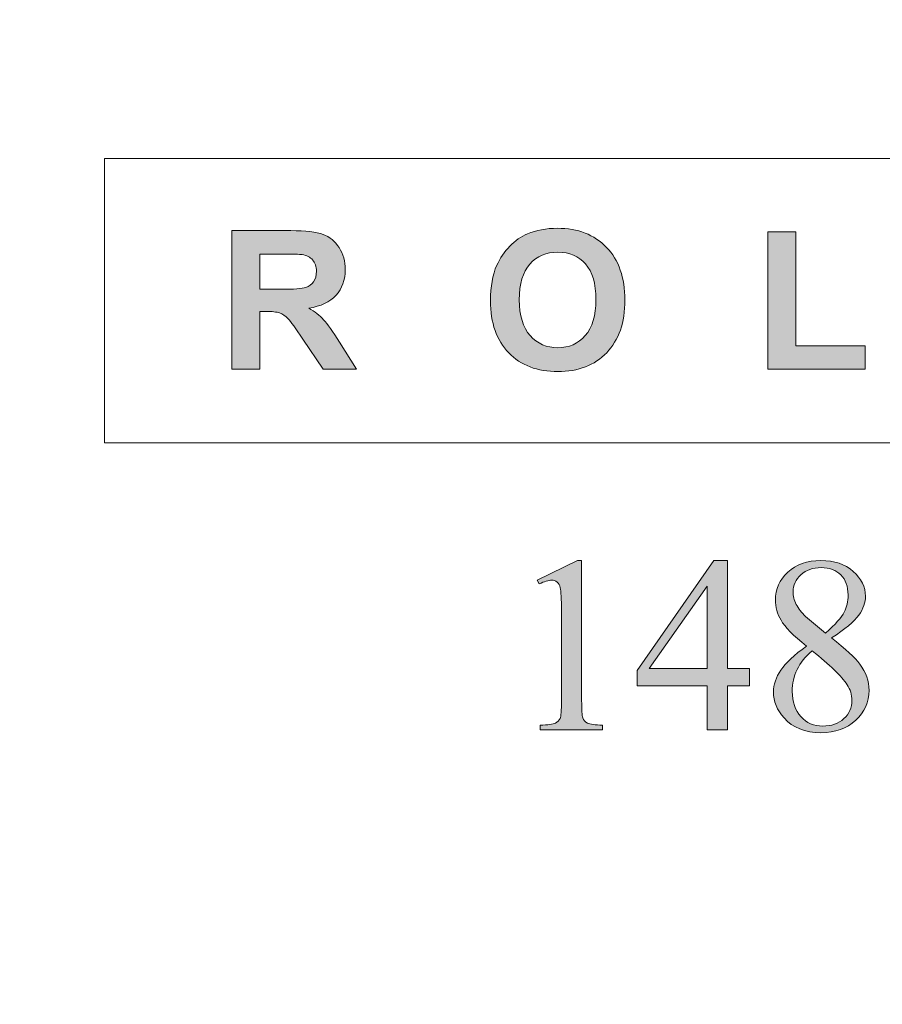
# Model space of a CAD drawing. Units: inches. Extents: x 0.3 to 10.6, y 0.3 to 8.2.
# Drawn here: x 4.6 to 4.9, y 0.6 to 0.9 of the extents above; entities that cross this region are included whole.
import ezdxf

# ---------------------------------------------------------------- set-up
doc = ezdxf.new("R2010")
doc.units = ezdxf.units.IN
doc.header["$MEASUREMENT"] = 0
for name, color, linetype in [('4to1 Chain Hoist', 7, 'Continuous'), ('DIMENSION', 7, 'Continuous'), ('TEXT2', 7, 'Continuous')]:
    doc.layers.add(name, color=color, linetype=linetype)

# ---------------------------------------------------------------- blocks, each defined once
blk = doc.blocks.new('block 10')
at = {"layer": 'TEXT2', "true_color": 0xffffff}
h = blk.add_hatch(color=7, dxfattribs=at)
h.dxf.hatch_style = 2
edge = h.paths.add_edge_path()
edge.add_spline(control_points=[(4.80022, 0.75026), (4.80022, 0.75026), (4.81256, 0.75627), (4.81256, 0.75627), (4.81256, 0.75627), (4.8138, 0.75627), (4.8138, 0.75627), (4.8138, 0.75627), (4.8138, 0.71345), (4.8138, 0.71345), (4.8138, 0.7106), (4.81391, 0.70884), (4.81415, 0.70813), (4.81439, 0.70744), (4.81488, 0.7069), (4.81563, 0.70653), (4.81637, 0.70615), (4.81789, 0.70595), (4.82019, 0.70589), (4.82019, 0.70589), (4.82019, 0.70451), (4.82019, 0.70451), (4.82019, 0.70451), (4.80111, 0.70451), (4.80111, 0.70451), (4.80111, 0.70451), (4.80111, 0.70589), (4.80111, 0.70589), (4.80351, 0.70595), (4.80505, 0.70615), (4.80575, 0.70652), (4.80645, 0.70687), (4.80693, 0.70736), (4.80721, 0.70797), (4.80748, 0.70858), (4.80762, 0.71041), (4.80762, 0.71345), (4.80762, 0.71345), (4.80762, 0.74083), (4.80762, 0.74083), (4.80762, 0.74452), (4.8075, 0.74688), (4.80724, 0.74794), (4.80707, 0.74873), (4.80676, 0.74932), (4.80629, 0.74969), (4.80583, 0.75007), (4.80528, 0.75026), (4.80463, 0.75026), (4.8037, 0.75026), (4.80242, 0.74986), (4.80077, 0.74909), (4.80077, 0.74909), (4.80022, 0.75026), (4.80022, 0.75026)], knot_values=[0, 0, 0, 0, 1, 1, 1, 2, 2, 2, 3, 3, 3, 4, 4, 4, 5, 5, 5, 6, 6, 6, 7, 7, 7, 8, 8, 8, 9, 9, 9, 10, 10, 10, 11, 11, 11, 12, 12, 12, 13, 13, 13, 14, 14, 14, 15, 15, 15, 16, 16, 16, 17, 17, 17, 18, 18, 18, 18], degree=3, periodic=1)
h = blk.add_hatch(color=7, dxfattribs=at)
h.dxf.hatch_style = 2
h.paths.add_polyline_path([(4.86519, 0.72321), (4.86519, 0.7179), (4.85838, 0.7179), (4.85838, 0.70451), (4.85221, 0.70451), (4.85221, 0.7179), (4.83074, 0.7179), (4.83074, 0.72268), (4.85427, 0.75627), (4.85838, 0.75627), (4.85838, 0.72321)])
h.paths.add_polyline_path([(4.85221, 0.72321), (4.85221, 0.74839), (4.8344, 0.72321)])
h = blk.add_hatch(color=7, dxfattribs=at)
h.dxf.hatch_style = 2
edge = h.paths.add_edge_path()
edge.add_spline(control_points=[(4.88254, 0.73005), (4.87853, 0.73334), (4.87594, 0.73599), (4.87478, 0.73798), (4.87362, 0.73998), (4.87305, 0.74205), (4.87305, 0.74419), (4.87305, 0.74748), (4.87432, 0.75033), (4.87686, 0.7527), (4.8794, 0.75509), (4.88278, 0.75627), (4.887, 0.75627), (4.89109, 0.75627), (4.89438, 0.75517), (4.89687, 0.75294), (4.89936, 0.75072), (4.90061, 0.7482), (4.90061, 0.74535), (4.90061, 0.74346), (4.89994, 0.74152), (4.89859, 0.73956), (4.89724, 0.73759), (4.89444, 0.73527), (4.89018, 0.7326), (4.89457, 0.72921), (4.89747, 0.72654), (4.89889, 0.7246), (4.90078, 0.72205), (4.90173, 0.71937), (4.90173, 0.71655), (4.90173, 0.71299), (4.90037, 0.70993), (4.89766, 0.70741), (4.89494, 0.70487), (4.89137, 0.70361), (4.88696, 0.70361), (4.88215, 0.70361), (4.87839, 0.70512), (4.8757, 0.70813), (4.87356, 0.71056), (4.87248, 0.7132), (4.87248, 0.71606), (4.87248, 0.71832), (4.87324, 0.72054), (4.87475, 0.72274), (4.87625, 0.72495), (4.87885, 0.72739), (4.88254, 0.73005)], knot_values=[0, 0, 0, 0, 1, 1, 1, 2, 2, 2, 3, 3, 3, 4, 4, 4, 5, 5, 5, 6, 6, 6, 7, 7, 7, 8, 8, 8, 9, 9, 9, 10, 10, 10, 11, 11, 11, 12, 12, 12, 13, 13, 13, 14, 14, 14, 15, 15, 15, 16, 16, 16, 16], degree=3, periodic=1)
edge = h.paths.add_edge_path()
edge.add_spline(control_points=[(4.8843, 0.72864), (4.88223, 0.72689), (4.8807, 0.72499), (4.8797, 0.72293), (4.8787, 0.72087), (4.87821, 0.71864), (4.87821, 0.71625), (4.87821, 0.71304), (4.87908, 0.71046), (4.88085, 0.70852), (4.8826, 0.7066), (4.88484, 0.70563), (4.88755, 0.70563), (4.89025, 0.70563), (4.89241, 0.70639), (4.89403, 0.70791), (4.89565, 0.70943), (4.89646, 0.71128), (4.89646, 0.71345), (4.89646, 0.71524), (4.89598, 0.71685), (4.89503, 0.71828), (4.89326, 0.72092), (4.88969, 0.72437), (4.8843, 0.72864)], knot_values=[0, 0, 0, 0, 1, 1, 1, 2, 2, 2, 3, 3, 3, 4, 4, 4, 5, 5, 5, 6, 6, 6, 7, 7, 7, 8, 8, 8, 8], degree=3, periodic=1)
edge = h.paths.add_edge_path()
edge.add_spline(control_points=[(4.88841, 0.73405), (4.89141, 0.73675), (4.8933, 0.73888), (4.8941, 0.74044), (4.8949, 0.742), (4.8953, 0.74376), (4.8953, 0.74573), (4.8953, 0.74835), (4.89457, 0.75039), (4.89309, 0.75187), (4.89162, 0.75336), (4.88961, 0.75411), (4.88707, 0.75411), (4.88453, 0.75411), (4.88246, 0.75336), (4.88086, 0.7519), (4.87927, 0.75042), (4.87847, 0.7487), (4.87847, 0.74673), (4.87847, 0.74544), (4.8788, 0.74414), (4.87946, 0.74285), (4.88012, 0.74155), (4.88106, 0.74032), (4.88228, 0.73915), (4.88228, 0.73915), (4.88841, 0.73405), (4.88841, 0.73405)], knot_values=[0, 0, 0, 0, 1, 1, 1, 2, 2, 2, 3, 3, 3, 4, 4, 4, 5, 5, 5, 6, 6, 6, 7, 7, 7, 8, 8, 8, 9, 9, 9, 9], degree=3, periodic=1)
at = {"layer": 'TEXT2', "lineweight": 0}
for points in [[(4.86519, 0.72321), (4.86519, 0.7179), (4.85838, 0.7179), (4.85838, 0.70451), (4.85221, 0.70451), (4.85221, 0.7179), (4.83074, 0.7179), (4.83074, 0.72268), (4.85427, 0.75627), (4.85838, 0.75627), (4.85838, 0.72321), (4.86519, 0.72321)], [(4.85221, 0.72321), (4.85221, 0.74839), (4.8344, 0.72321), (4.85221, 0.72321)]]:
    blk.add_lwpolyline(points, dxfattribs=at)
for points, knots in [([(4.80022, 0.75026), (4.80022, 0.75026), (4.81256, 0.75627), (4.81256, 0.75627), (4.81256, 0.75627), (4.8138, 0.75627), (4.8138, 0.75627), (4.8138, 0.75627), (4.8138, 0.71345), (4.8138, 0.71345), (4.8138, 0.7106), (4.81391, 0.70884), (4.81415, 0.70813), (4.81439, 0.70744), (4.81488, 0.7069), (4.81563, 0.70653), (4.81637, 0.70615), (4.81789, 0.70595), (4.82019, 0.70589), (4.82019, 0.70589), (4.82019, 0.70451), (4.82019, 0.70451), (4.82019, 0.70451), (4.80111, 0.70451), (4.80111, 0.70451), (4.80111, 0.70451), (4.80111, 0.70589), (4.80111, 0.70589), (4.80351, 0.70595), (4.80505, 0.70615), (4.80575, 0.70652), (4.80645, 0.70687), (4.80693, 0.70736), (4.80721, 0.70797), (4.80748, 0.70858), (4.80762, 0.71041), (4.80762, 0.71345), (4.80762, 0.71345), (4.80762, 0.74083), (4.80762, 0.74083), (4.80762, 0.74452), (4.8075, 0.74688), (4.80724, 0.74794), (4.80707, 0.74873), (4.80676, 0.74932), (4.80629, 0.74969), (4.80583, 0.75007), (4.80528, 0.75026), (4.80463, 0.75026), (4.8037, 0.75026), (4.80242, 0.74986), (4.80077, 0.74909), (4.80077, 0.74909), (4.80022, 0.75026), (4.80022, 0.75026)], [0, 0, 0, 0, 1, 1, 1, 2, 2, 2, 3, 3, 3, 4, 4, 4, 5, 5, 5, 6, 6, 6, 7, 7, 7, 8, 8, 8, 9, 9, 9, 10, 10, 10, 11, 11, 11, 12, 12, 12, 13, 13, 13, 14, 14, 14, 15, 15, 15, 16, 16, 16, 17, 17, 17, 18, 18, 18, 18]), ([(4.88254, 0.73005), (4.87853, 0.73334), (4.87594, 0.73599), (4.87478, 0.73798), (4.87362, 0.73998), (4.87305, 0.74205), (4.87305, 0.74419), (4.87305, 0.74748), (4.87432, 0.75033), (4.87686, 0.7527), (4.8794, 0.75509), (4.88278, 0.75627), (4.887, 0.75627), (4.89109, 0.75627), (4.89438, 0.75517), (4.89687, 0.75294), (4.89936, 0.75072), (4.90061, 0.7482), (4.90061, 0.74535), (4.90061, 0.74346), (4.89994, 0.74152), (4.89859, 0.73956), (4.89724, 0.73759), (4.89444, 0.73527), (4.89018, 0.7326), (4.89457, 0.72921), (4.89747, 0.72654), (4.89889, 0.7246), (4.90078, 0.72205), (4.90173, 0.71937), (4.90173, 0.71655), (4.90173, 0.71299), (4.90037, 0.70993), (4.89766, 0.70741), (4.89494, 0.70487), (4.89137, 0.70361), (4.88696, 0.70361), (4.88215, 0.70361), (4.87839, 0.70512), (4.8757, 0.70813), (4.87356, 0.71056), (4.87248, 0.7132), (4.87248, 0.71606), (4.87248, 0.71832), (4.87324, 0.72054), (4.87475, 0.72274), (4.87625, 0.72495), (4.87885, 0.72739), (4.88254, 0.73005)], [0, 0, 0, 0, 1, 1, 1, 2, 2, 2, 3, 3, 3, 4, 4, 4, 5, 5, 5, 6, 6, 6, 7, 7, 7, 8, 8, 8, 9, 9, 9, 10, 10, 10, 11, 11, 11, 12, 12, 12, 13, 13, 13, 14, 14, 14, 15, 15, 15, 16, 16, 16, 16]), ([(4.88841, 0.73405), (4.89141, 0.73675), (4.8933, 0.73888), (4.8941, 0.74044), (4.8949, 0.742), (4.8953, 0.74376), (4.8953, 0.74573), (4.8953, 0.74835), (4.89457, 0.75039), (4.89309, 0.75187), (4.89162, 0.75336), (4.88961, 0.75411), (4.88707, 0.75411), (4.88453, 0.75411), (4.88246, 0.75336), (4.88086, 0.7519), (4.87927, 0.75042), (4.87847, 0.7487), (4.87847, 0.74673), (4.87847, 0.74544), (4.8788, 0.74414), (4.87946, 0.74285), (4.88012, 0.74155), (4.88106, 0.74032), (4.88228, 0.73915), (4.88228, 0.73915), (4.88841, 0.73405), (4.88841, 0.73405)], [0, 0, 0, 0, 1, 1, 1, 2, 2, 2, 3, 3, 3, 4, 4, 4, 5, 5, 5, 6, 6, 6, 7, 7, 7, 8, 8, 8, 9, 9, 9, 9]), ([(4.8843, 0.72864), (4.88223, 0.72689), (4.8807, 0.72499), (4.8797, 0.72293), (4.8787, 0.72087), (4.87821, 0.71864), (4.87821, 0.71625), (4.87821, 0.71304), (4.87908, 0.71046), (4.88085, 0.70852), (4.8826, 0.7066), (4.88484, 0.70563), (4.88755, 0.70563), (4.89025, 0.70563), (4.89241, 0.70639), (4.89403, 0.70791), (4.89565, 0.70943), (4.89646, 0.71128), (4.89646, 0.71345), (4.89646, 0.71524), (4.89598, 0.71685), (4.89503, 0.71828), (4.89326, 0.72092), (4.88969, 0.72437), (4.8843, 0.72864)], [0, 0, 0, 0, 1, 1, 1, 2, 2, 2, 3, 3, 3, 4, 4, 4, 5, 5, 5, 6, 6, 6, 7, 7, 7, 8, 8, 8, 8])]:
    blk.add_open_spline(points, degree=3, knots=knots, dxfattribs=at)
blk = doc.blocks.new('block 9')
at = {"layer": 'TEXT2'}
blk.add_blockref('block 10', (0, 0), dxfattribs=at)
blk = doc.blocks.new('block 45')
at = {"layer": 'TEXT2', "color": 7, "lineweight": 50, "true_color": 0xffffff}
blk.add_open_spline([(4.03028, 0.91125), (4.03028, 0.58436), (4.66759, 0.31937), (5.45375, 0.31937), (6.23991, 0.31937), (6.87722, 0.58436), (6.87722, 0.91125), (6.87722, 1.23813), (6.23991, 1.50312), (5.45375, 1.50312), (4.66759, 1.50312), (4.03028, 1.23813), (4.03028, 0.91125), (4.03028, 0.91125), (4.03028, 0.91125), (4.03028, 0.91125)], degree=3, knots=[0, 0, 0, 0, 1, 1, 1, 2, 2, 2, 3, 3, 3, 4, 4, 4, 5, 5, 5, 5], dxfattribs=at)
blk = doc.blocks.new('block 239')
at = {"layer": 'DIMENSION', "color": 7, "lineweight": 9, "true_color": 0xffffff}
blk.add_lwpolyline([(4.66782, 0.79225), (6.2402, 0.79225), (6.2402, 0.8792), (4.66782, 0.8792), (4.66782, 0.79225)], dxfattribs=at)
blk = doc.blocks.new('block 241')
at = {"layer": 'DIMENSION', "true_color": 0xffffff}
h = blk.add_hatch(color=7, dxfattribs=at)
h.dxf.hatch_style = 2
edge = h.paths.add_edge_path()
edge.add_spline(control_points=[(4.70681, 0.81477), (4.70681, 0.81477), (4.70681, 0.85716), (4.70681, 0.85716), (4.70681, 0.85716), (4.72482, 0.85716), (4.72482, 0.85716), (4.72935, 0.85716), (4.73265, 0.85677), (4.73469, 0.85601), (4.73675, 0.85525), (4.73839, 0.8539), (4.73962, 0.85196), (4.74086, 0.85), (4.74148, 0.84778), (4.74148, 0.84527), (4.74148, 0.8421), (4.74054, 0.83946), (4.73867, 0.83739), (4.7368, 0.83533), (4.73401, 0.83401), (4.73029, 0.83347), (4.73214, 0.8324), (4.73366, 0.8312), (4.73487, 0.82992), (4.73608, 0.82863), (4.7377, 0.82633), (4.73974, 0.82304), (4.73974, 0.82304), (4.74492, 0.81477), (4.74492, 0.81477), (4.74492, 0.81477), (4.73468, 0.81477), (4.73468, 0.81477), (4.73468, 0.81477), (4.7285, 0.82399), (4.7285, 0.82399), (4.7263, 0.82728), (4.72479, 0.82936), (4.72398, 0.83023), (4.72317, 0.83108), (4.72232, 0.83167), (4.72141, 0.83199), (4.7205, 0.8323), (4.71907, 0.83247), (4.7171, 0.83247), (4.7171, 0.83247), (4.71537, 0.83247), (4.71537, 0.83247), (4.71537, 0.83247), (4.71537, 0.81477), (4.71537, 0.81477), (4.71537, 0.81477), (4.70681, 0.81477), (4.70681, 0.81477)], knot_values=[0, 0, 0, 0, 1, 1, 1, 2, 2, 2, 3, 3, 3, 4, 4, 4, 5, 5, 5, 6, 6, 6, 7, 7, 7, 8, 8, 8, 9, 9, 9, 10, 10, 10, 11, 11, 11, 12, 12, 12, 13, 13, 13, 14, 14, 14, 15, 15, 15, 16, 16, 16, 17, 17, 17, 18, 18, 18, 18], degree=3, periodic=1)
edge = h.paths.add_edge_path()
edge.add_spline(control_points=[(4.71537, 0.83923), (4.71537, 0.83923), (4.7217, 0.83923), (4.7217, 0.83923), (4.7258, 0.83923), (4.72837, 0.83941), (4.72939, 0.83975), (4.73041, 0.8401), (4.73121, 0.8407), (4.73179, 0.84154), (4.73237, 0.84239), (4.73266, 0.84345), (4.73266, 0.84473), (4.73266, 0.84615), (4.73228, 0.8473), (4.73151, 0.84819), (4.73075, 0.84905), (4.72968, 0.84961), (4.72829, 0.84984), (4.72759, 0.84993), (4.72551, 0.84999), (4.72205, 0.84999), (4.72205, 0.84999), (4.71537, 0.84999), (4.71537, 0.84999), (4.71537, 0.84999), (4.71537, 0.83923), (4.71537, 0.83923)], knot_values=[0, 0, 0, 0, 1, 1, 1, 2, 2, 2, 3, 3, 3, 4, 4, 4, 5, 5, 5, 6, 6, 6, 7, 7, 7, 8, 8, 8, 9, 9, 9, 9], degree=3, periodic=1)
at = {"layer": 'DIMENSION', "lineweight": 0}
for points, knots in [([(4.70681, 0.81477), (4.70681, 0.81477), (4.70681, 0.85716), (4.70681, 0.85716), (4.70681, 0.85716), (4.72482, 0.85716), (4.72482, 0.85716), (4.72935, 0.85716), (4.73265, 0.85677), (4.73469, 0.85601), (4.73675, 0.85525), (4.73839, 0.8539), (4.73962, 0.85196), (4.74086, 0.85), (4.74148, 0.84778), (4.74148, 0.84527), (4.74148, 0.8421), (4.74054, 0.83946), (4.73867, 0.83739), (4.7368, 0.83533), (4.73401, 0.83401), (4.73029, 0.83347), (4.73214, 0.8324), (4.73366, 0.8312), (4.73487, 0.82992), (4.73608, 0.82863), (4.7377, 0.82633), (4.73974, 0.82304), (4.73974, 0.82304), (4.74492, 0.81477), (4.74492, 0.81477), (4.74492, 0.81477), (4.73468, 0.81477), (4.73468, 0.81477), (4.73468, 0.81477), (4.7285, 0.82399), (4.7285, 0.82399), (4.7263, 0.82728), (4.72479, 0.82936), (4.72398, 0.83023), (4.72317, 0.83108), (4.72232, 0.83167), (4.72141, 0.83199), (4.7205, 0.8323), (4.71907, 0.83247), (4.7171, 0.83247), (4.7171, 0.83247), (4.71537, 0.83247), (4.71537, 0.83247), (4.71537, 0.83247), (4.71537, 0.81477), (4.71537, 0.81477), (4.71537, 0.81477), (4.70681, 0.81477), (4.70681, 0.81477)], [0, 0, 0, 0, 1, 1, 1, 2, 2, 2, 3, 3, 3, 4, 4, 4, 5, 5, 5, 6, 6, 6, 7, 7, 7, 8, 8, 8, 9, 9, 9, 10, 10, 10, 11, 11, 11, 12, 12, 12, 13, 13, 13, 14, 14, 14, 15, 15, 15, 16, 16, 16, 17, 17, 17, 18, 18, 18, 18]), ([(4.71537, 0.83923), (4.71537, 0.83923), (4.7217, 0.83923), (4.7217, 0.83923), (4.7258, 0.83923), (4.72837, 0.83941), (4.72939, 0.83975), (4.73041, 0.8401), (4.73121, 0.8407), (4.73179, 0.84154), (4.73237, 0.84239), (4.73266, 0.84345), (4.73266, 0.84473), (4.73266, 0.84615), (4.73228, 0.8473), (4.73151, 0.84819), (4.73075, 0.84905), (4.72968, 0.84961), (4.72829, 0.84984), (4.72759, 0.84993), (4.72551, 0.84999), (4.72205, 0.84999), (4.72205, 0.84999), (4.71537, 0.84999), (4.71537, 0.84999), (4.71537, 0.84999), (4.71537, 0.83923), (4.71537, 0.83923)], [0, 0, 0, 0, 1, 1, 1, 2, 2, 2, 3, 3, 3, 4, 4, 4, 5, 5, 5, 6, 6, 6, 7, 7, 7, 8, 8, 8, 9, 9, 9, 9])]:
    blk.add_open_spline(points, degree=3, knots=knots, dxfattribs=at)
blk = doc.blocks.new('block 240')
at = {"layer": 'DIMENSION'}
blk.add_blockref('block 241', (0, 0), dxfattribs=at)
blk = doc.blocks.new('block 249')
at = {"layer": 'DIMENSION', "true_color": 0xffffff}
h = blk.add_hatch(color=7, dxfattribs=at)
h.dxf.hatch_style = 2
edge = h.paths.add_edge_path()
edge.add_spline(control_points=[(4.78591, 0.83571), (4.78591, 0.84002), (4.78655, 0.84364), (4.78784, 0.84657), (4.7888, 0.84873), (4.79012, 0.85067), (4.79179, 0.85239), (4.79346, 0.8541), (4.79528, 0.85537), (4.79727, 0.8562), (4.79991, 0.85733), (4.80296, 0.85788), (4.80641, 0.85788), (4.81266, 0.85788), (4.81765, 0.85594), (4.8214, 0.85206), (4.82515, 0.8482), (4.82703, 0.8428), (4.82703, 0.83591), (4.82703, 0.82906), (4.82517, 0.8237), (4.82145, 0.81984), (4.81772, 0.81597), (4.81275, 0.81405), (4.80653, 0.81405), (4.80022, 0.81405), (4.79521, 0.81596), (4.79148, 0.81981), (4.78777, 0.82366), (4.78591, 0.82895), (4.78591, 0.83571)], knot_values=[0, 0, 0, 0, 1, 1, 1, 2, 2, 2, 3, 3, 3, 4, 4, 4, 5, 5, 5, 6, 6, 6, 7, 7, 7, 8, 8, 8, 9, 9, 9, 10, 10, 10, 10], degree=3, periodic=1)
edge = h.paths.add_edge_path()
edge.add_spline(control_points=[(4.79473, 0.83599), (4.79473, 0.83119), (4.79583, 0.82756), (4.79805, 0.82507), (4.80027, 0.82259), (4.80308, 0.82136), (4.8065, 0.82136), (4.80991, 0.82136), (4.81271, 0.82259), (4.81489, 0.82505), (4.81708, 0.8275), (4.81818, 0.83119), (4.81818, 0.8361), (4.81818, 0.84097), (4.81711, 0.84459), (4.81498, 0.84698), (4.81285, 0.84937), (4.81002, 0.85056), (4.8065, 0.85056), (4.80296, 0.85056), (4.80012, 0.84935), (4.79797, 0.84694), (4.7958, 0.84452), (4.79473, 0.84087), (4.79473, 0.83599)], knot_values=[0, 0, 0, 0, 1, 1, 1, 2, 2, 2, 3, 3, 3, 4, 4, 4, 5, 5, 5, 6, 6, 6, 7, 7, 7, 8, 8, 8, 8], degree=3, periodic=1)
at = {"layer": 'DIMENSION', "lineweight": 0}
for points, knots in [([(4.78591, 0.83571), (4.78591, 0.84002), (4.78655, 0.84364), (4.78784, 0.84657), (4.7888, 0.84873), (4.79012, 0.85067), (4.79179, 0.85239), (4.79346, 0.8541), (4.79528, 0.85537), (4.79727, 0.8562), (4.79991, 0.85733), (4.80296, 0.85788), (4.80641, 0.85788), (4.81266, 0.85788), (4.81765, 0.85594), (4.8214, 0.85206), (4.82515, 0.8482), (4.82703, 0.8428), (4.82703, 0.83591), (4.82703, 0.82906), (4.82517, 0.8237), (4.82145, 0.81984), (4.81772, 0.81597), (4.81275, 0.81405), (4.80653, 0.81405), (4.80022, 0.81405), (4.79521, 0.81596), (4.79148, 0.81981), (4.78777, 0.82366), (4.78591, 0.82895), (4.78591, 0.83571)], [0, 0, 0, 0, 1, 1, 1, 2, 2, 2, 3, 3, 3, 4, 4, 4, 5, 5, 5, 6, 6, 6, 7, 7, 7, 8, 8, 8, 9, 9, 9, 10, 10, 10, 10]), ([(4.79473, 0.83599), (4.79473, 0.83119), (4.79583, 0.82756), (4.79805, 0.82507), (4.80027, 0.82259), (4.80308, 0.82136), (4.8065, 0.82136), (4.80991, 0.82136), (4.81271, 0.82259), (4.81489, 0.82505), (4.81708, 0.8275), (4.81818, 0.83119), (4.81818, 0.8361), (4.81818, 0.84097), (4.81711, 0.84459), (4.81498, 0.84698), (4.81285, 0.84937), (4.81002, 0.85056), (4.8065, 0.85056), (4.80296, 0.85056), (4.80012, 0.84935), (4.79797, 0.84694), (4.7958, 0.84452), (4.79473, 0.84087), (4.79473, 0.83599)], [0, 0, 0, 0, 1, 1, 1, 2, 2, 2, 3, 3, 3, 4, 4, 4, 5, 5, 5, 6, 6, 6, 7, 7, 7, 8, 8, 8, 8])]:
    blk.add_open_spline(points, degree=3, knots=knots, dxfattribs=at)
blk = doc.blocks.new('block 248')
at = {"layer": 'DIMENSION'}
blk.add_blockref('block 249', (0, 0), dxfattribs=at)
blk = doc.blocks.new('block 251')
at = {"layer": 'DIMENSION', "true_color": 0xffffff}
h = blk.add_hatch(color=7, dxfattribs=at)
h.dxf.hatch_style = 2
h.paths.add_polyline_path([(4.87073, 0.81477), (4.87073, 0.85681), (4.87929, 0.85681), (4.87929, 0.82191), (4.90057, 0.82191), (4.90057, 0.81477)])
at = {"layer": 'DIMENSION', "lineweight": 0}
blk.add_lwpolyline([(4.87073, 0.81477), (4.87073, 0.85681), (4.87929, 0.85681), (4.87929, 0.82191), (4.90057, 0.82191), (4.90057, 0.81477), (4.87073, 0.81477)], dxfattribs=at)
blk = doc.blocks.new('block 250')
at = {"layer": 'DIMENSION'}
blk.add_blockref('block 251', (0, 0), dxfattribs=at)
blk = doc.blocks.new('block 2817')
at = {"layer": '4to1 Chain Hoist', "true_color": 0xffffff}
h = blk.add_hatch(color=7, dxfattribs=at)
edge = h.paths.add_edge_path()
edge.add_spline(control_points=[(4.03028, 0.91125), (4.03028, 1.23813), (4.66759, 1.50312), (5.45375, 1.50312), (5.45375, 1.50312), (4.03028, 1.50312), (4.03028, 1.50312), (4.03028, 1.50312), (4.03028, 0.91125), (4.03028, 0.91125), (4.03028, 0.91125), (4.03028, 0.91125), (4.03028, 0.91125)], knot_values=[0, 0, 0, 0, 1, 1, 1, 2, 2, 2, 3, 3, 3, 4, 4, 4, 4], degree=3, periodic=1)
edge = h.paths.add_edge_path()
edge.add_spline(control_points=[(5.45375, 0.31937), (4.66759, 0.31937), (4.03028, 0.58436), (4.03028, 0.91125), (4.03028, 0.91125), (4.03028, 0.31937), (4.03028, 0.31937), (4.03028, 0.31937), (5.45375, 0.31937), (5.45375, 0.31937), (5.45375, 0.31937), (5.45375, 0.31937), (5.45375, 0.31937)], knot_values=[0, 0, 0, 0, 1, 1, 1, 2, 2, 2, 3, 3, 3, 4, 4, 4, 4], degree=3, periodic=1)
edge = h.paths.add_edge_path()
edge.add_spline(control_points=[(6.87722, 0.31937), (6.87722, 0.31937), (6.87722, 0.91125), (6.87722, 0.91125), (6.87722, 0.58436), (6.23991, 0.31937), (5.45375, 0.31937), (5.45375, 0.31937), (6.87722, 0.31937), (6.87722, 0.31937), (6.87722, 0.31937), (6.87722, 0.31937), (6.87722, 0.31937)], knot_values=[0, 0, 0, 0, 1, 1, 1, 2, 2, 2, 3, 3, 3, 4, 4, 4, 4], degree=3, periodic=1)
edge = h.paths.add_edge_path()
edge.add_spline(control_points=[(5.45375, 1.50312), (6.23991, 1.50312), (6.87722, 1.23813), (6.87722, 0.91125), (6.87722, 0.91125), (6.87722, 1.50312), (6.87722, 1.50312), (6.87722, 1.50312), (5.45375, 1.50312), (5.45375, 1.50312), (5.45375, 1.50312), (5.45375, 1.50312), (5.45375, 1.50312)], knot_values=[0, 0, 0, 0, 1, 1, 1, 2, 2, 2, 3, 3, 3, 4, 4, 4, 4], degree=3, periodic=1)
at = {"layer": '4to1 Chain Hoist', "lineweight": 0}
for points in [[(4.03028, 0.91125), (4.03028, 1.23813), (4.66759, 1.50312), (5.45375, 1.50312), (5.45375, 1.50312), (4.03028, 1.50312), (4.03028, 1.50312), (4.03028, 1.50312), (4.03028, 0.91125), (4.03028, 0.91125), (4.03028, 0.91125), (4.03028, 0.91125), (4.03028, 0.91125)], [(5.45375, 0.31937), (4.66759, 0.31937), (4.03028, 0.58436), (4.03028, 0.91125), (4.03028, 0.91125), (4.03028, 0.31937), (4.03028, 0.31937), (4.03028, 0.31937), (5.45375, 0.31937), (5.45375, 0.31937), (5.45375, 0.31937), (5.45375, 0.31937), (5.45375, 0.31937)]]:
    blk.add_open_spline(points, degree=3, knots=[0, 0, 0, 0, 1, 1, 1, 2, 2, 2, 3, 3, 3, 4, 4, 4, 4], dxfattribs=at)

msp = doc.modelspace()

# ---------------------------------------------------------------- block references
at = {"layer": '4to1 Chain Hoist'}
msp.add_blockref('block 2817', (0, 0), dxfattribs=at)
at = {"layer": 'DIMENSION'}
for name in ['block 239', 'block 240', 'block 248', 'block 250']:
    msp.add_blockref(name, (0, 0), dxfattribs=at)
at = {"layer": 'TEXT2'}
for name in ['block 45', 'block 9']:
    msp.add_blockref(name, (0, 0), dxfattribs=at)

doc.saveas('drawing.dxf')
